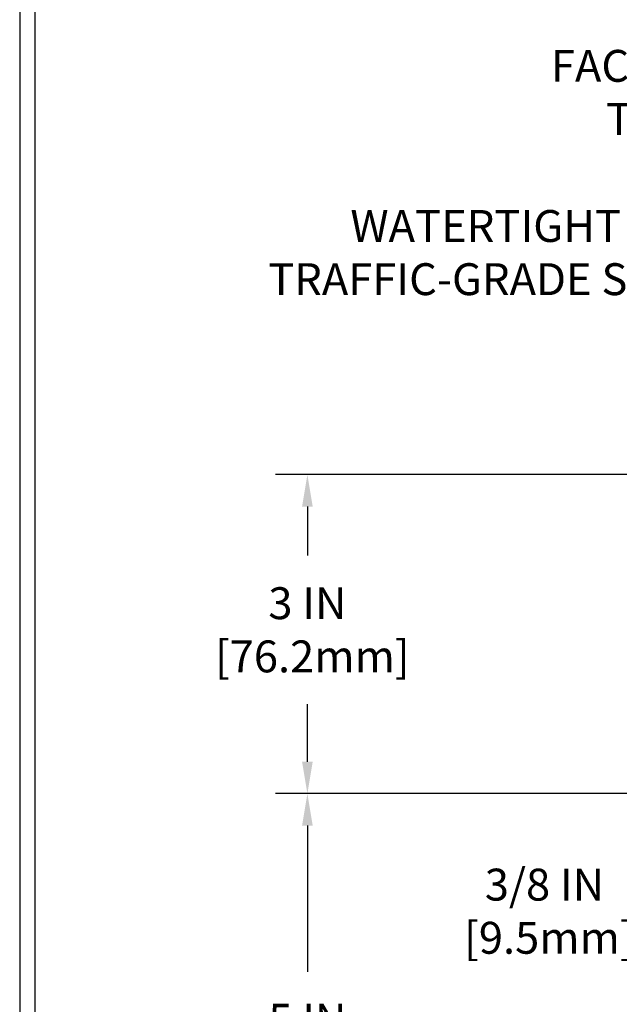
# Model space of a CAD drawing. Extents: x 13 to 3254, y -365 to 1977.
# Drawn here: x 375 to 380, y -341 to -332 of the extents above; entities that cross this region are included whole.
import ezdxf

# ---------------------------------------------------------------- set-up
doc = ezdxf.new("R2010")
doc.units = 0
doc.header["$LTSCALE"] = 5
doc.header["$MEASUREMENT"] = 0
doc.layers.get('DEFPOINTS').update_dxf_attribs({"linetype": 'CONTINUOUS'})
for name, color, linetype, lineweight in [('DIMS', 50, 'CONTINUOUS', 25), ('TBLOCK-T5', 111, 'CONTINUOUS', 30), ('TEXT - 4', 241, 'CONTINUOUS', 25)]:
    doc.layers.add(name, color=color, linetype=linetype, lineweight=lineweight)
doc.styles.add('ROMANS', font='romans', dxfattribs={"width": 0.9})
doc.dimstyles.get("Standard").update_dxf_attribs({"dimtxt": 0.18, "dimasz": 0.18, "dimexe": 0.18, "dimexo": 0.0625, "dimgap": 0.09, "dimtad": 0, "dimtih": 1, "dimtoh": 1, "dimdec": 4, "dimzin": 0, "dimdsep": 46, "dimtxsty": 'Standard', "dimcen": 0.09, "dimadec": 0, "dimazin": 0, "dimtfac": 1, "dimtdec": 4, "dimtofl": 0, "dimtmove": 0, "dimatfit": 3, "dimfxl": 1, "dimtolj": 1, "dimtzin": 0, "dimarcsym": 0})

# ---------------------------------------------------------------- blocks, each defined once
blk = doc.blocks.new('*D21')
at = {"layer": 'DEFPOINTS', "color": 0, "transparency": 16777216}
for p in [(383.9860015571541, -339.3050121668381), (377.2288201535744, -344.305012166838), (383.9860015571536, -344.305012166838)]:
    blk.add_point(p, dxfattribs=at)
at = {"layer": 'DIMS', "color": 0, "lineweight": -2, "transparency": 16777216}
for p, q in [((383.686001557154, -339.3050121668381), (376.9288201535744, -339.3050121668381)), ((377.2288201535744, -339.6050121668382), (377.2288201535744, -340.9814738694556)), ((377.2288201535744, -344.005012166838), (377.2288201535744, -342.3814738694555)), ((383.6860015571536, -344.305012166838), (376.9288201535744, -344.305012166838))]:
    blk.add_line(p, q, dxfattribs=at)
at = {"layer": 'DIMS', "color": 0, "transparency": 16777216}
for points in [[(377.1788201535744, -339.6050121668382), (377.2788201535744, -339.6050121668382), (377.2288201535744, -339.3050121668381)], [(377.1788201535744, -344.005012166838), (377.2788201535744, -344.005012166838), (377.2288201535744, -344.305012166838)]]:
    blk.add_solid(points, dxfattribs=at)
at = {"layer": 'DIMS', "color": 0, "transparency": 16777216, "insert": (377.2288201535745, -341.6814738694555), "char_height": 0.3, "attachment_point": 5}
blk.add_mtext('\\A1;5 IN\\P [127.0mm]', dxfattribs=at)
blk = doc.blocks.new('*D22')
at = {"layer": 'DEFPOINTS', "color": 0, "transparency": 16777216}
for p in [(383.9860015571541, -336.3050121668383), (377.2288201535744, -339.3050121668383), (383.9860015571541, -339.3050121668383)]:
    blk.add_point(p, dxfattribs=at)
at = {"layer": 'DIMS', "color": 0, "lineweight": -2, "transparency": 16777216}
for p, q in [((383.686001557154, -336.3050121668383), (376.9288201535744, -336.3050121668383)), ((377.2288201535744, -336.6050121668383), (377.2288201535744, -337.0644598532232)), ((377.2288201535744, -339.0050121668383), (377.2288201535744, -338.4644598532232)), ((383.686001557154, -339.3050121668383), (376.9288201535744, -339.3050121668383))]:
    blk.add_line(p, q, dxfattribs=at)
at = {"layer": 'DIMS', "color": 0, "transparency": 16777216}
for points in [[(377.1788201535744, -336.6050121668383), (377.2788201535744, -336.6050121668383), (377.2288201535744, -336.3050121668383)], [(377.1788201535744, -339.0050121668383), (377.2788201535744, -339.0050121668383), (377.2288201535744, -339.3050121668383)]]:
    blk.add_solid(points, dxfattribs=at)
at = {"layer": 'DIMS', "color": 0, "transparency": 16777216, "insert": (377.2288201535745, -337.7644598532232), "char_height": 0.3, "attachment_point": 5}
blk.add_mtext('\\A1;3 IN\\P [76.2mm]', dxfattribs=at)
blk = doc.blocks.new('*D35')
at = {"layer": 'DEFPOINTS', "color": 0, "transparency": 16777216}
for p in [(384.8610015571537, -338.9300121668382), (381.0079817696692, -339.3050121668385), (384.8610015571537, -339.3050121668386)]:
    blk.add_point(p, dxfattribs=at)
at = {"layer": 'DIMS', "color": 0, "lineweight": -2, "transparency": 16777216}
for p, q in [((381.0079817696692, -338.6300121668381), (381.0079817696692, -338.3300121668381)), ((384.5610015571536, -338.9300121668382), (380.7079817696692, -338.9300121668381)), ((384.5610015571536, -339.3050121668386), (380.7079817696692, -339.3050121668385)), ((381.0079817696692, -339.6050121668385), (381.0079817696692, -339.9050121668386)), ((381.0079817696692, -340.4109098090756), (381.0079817696692, -339.9050121668386)), ((380.7079817696692, -340.4109098090756), (381.0079817696692, -340.4109098090756))]:
    blk.add_line(p, q, dxfattribs=at)
at = {"layer": 'DIMS', "color": 0, "transparency": 16777216}
for points in [[(380.9579817696692, -338.6300121668381), (381.0579817696693, -338.6300121668381), (381.0079817696692, -338.9300121668381)], [(380.9579817696692, -339.6050121668385), (381.0579817696693, -339.6050121668385), (381.0079817696692, -339.3050121668385)]]:
    blk.add_solid(points, dxfattribs=at)
at = {"layer": 'DIMS', "color": 0, "transparency": 16777216, "insert": (379.4579817696693, -340.4109098090756), "char_height": 0.3, "attachment_point": 5}
blk.add_mtext('\\A1;3/8 IN\\P [9.5mm]', dxfattribs=at)

msp = doc.modelspace()

# ---------------------------------------------------------------- linework, layer by layer
at = {"layer": 'TBLOCK-T5'}
for points in [[(413.5933173500777, -328.9327165212512), (374.5234736000785, -328.9327165212512), (374.5234736000785, -358.3205290212512), (413.5933173500777, -358.3205290212512)], [(413.4515282813552, -352.9992227893488), (413.4515282813552, -329.0745055899724), (374.6652626687983, -329.0745055899724), (374.6652626687983, -352.9992227893488)]]:
    msp.add_lwpolyline(points, close=True, dxfattribs=at)

# ---------------------------------------------------------------- texts
at = {"layer": 'TEXT - 4', "char_height": 0.3, "attachment_point": 3, "style": 'ROMANS'}
for s, insert in [('FACTORY APPLIED SILICONE\\PTO SPLINE CORNER BEAD', (384.9032276670822, -332.3110678942384)), ('WATERTIGHT FACTORY APPLIED\\PTRAFFIC-GRADE SILICONE BELLOWS', (383.7544370573542, -333.8171484611006))]:
    msp.add_mtext(s, dxfattribs=dict(at, insert=insert))

# ---------------------------------------------------------------- dimensions: what is measured, and where the dimension line sits
at = {"layer": 'DIMS'}
for base, p1, p2, override, picture, middle in [((377.2288201535744, -339.3050121668383), (383.9860015571541, -336.3050121668383), (383.9860015571541, -339.3050121668383), {"dimtxt": 0.3, "dimasz": 0.3, "dimexe": 0.3, "dimexo": 0.3, "dimgap": 0.3, "dimlunit": 5, "dimpost": ' IN', "dimfrac": 2}, '*D22', (377.2288201535745, -337.7644598532232)), ((381.0079817696692, -339.3050121668385), (384.8610015571537, -338.9300121668382), (384.8610015571537, -339.3050121668386), {"dimtxt": 0.3, "dimasz": 0.3, "dimexe": 0.3, "dimexo": 0.3, "dimgap": 0.3, "dimlunit": 5, "dimpost": ' IN', "dimtmove": 1, "dimfrac": 2}, '*D35', (380.2685255156687, -340.4109098090756)), ((377.2288201535744, -344.305012166838), (383.9860015571541, -339.3050121668381), (383.9860015571536, -344.305012166838), {"dimtxt": 0.3, "dimasz": 0.3, "dimexe": 0.3, "dimexo": 0.3, "dimgap": 0.3, "dimlunit": 5, "dimpost": ' IN', "dimfrac": 2}, '*D21', (377.2288201535745, -341.6814738694555))]:
    dim = msp.add_linear_dim(base=base, p1=p1, p2=p2, angle=90, text='<>\\P[]', dimstyle='Standard', override=override, dxfattribs=at)
    dim.commit()
    dim.dimension.update_dxf_attribs({"geometry": picture, "text_midpoint": middle, "dimtype": 160})

doc.saveas('drawing.dxf')
